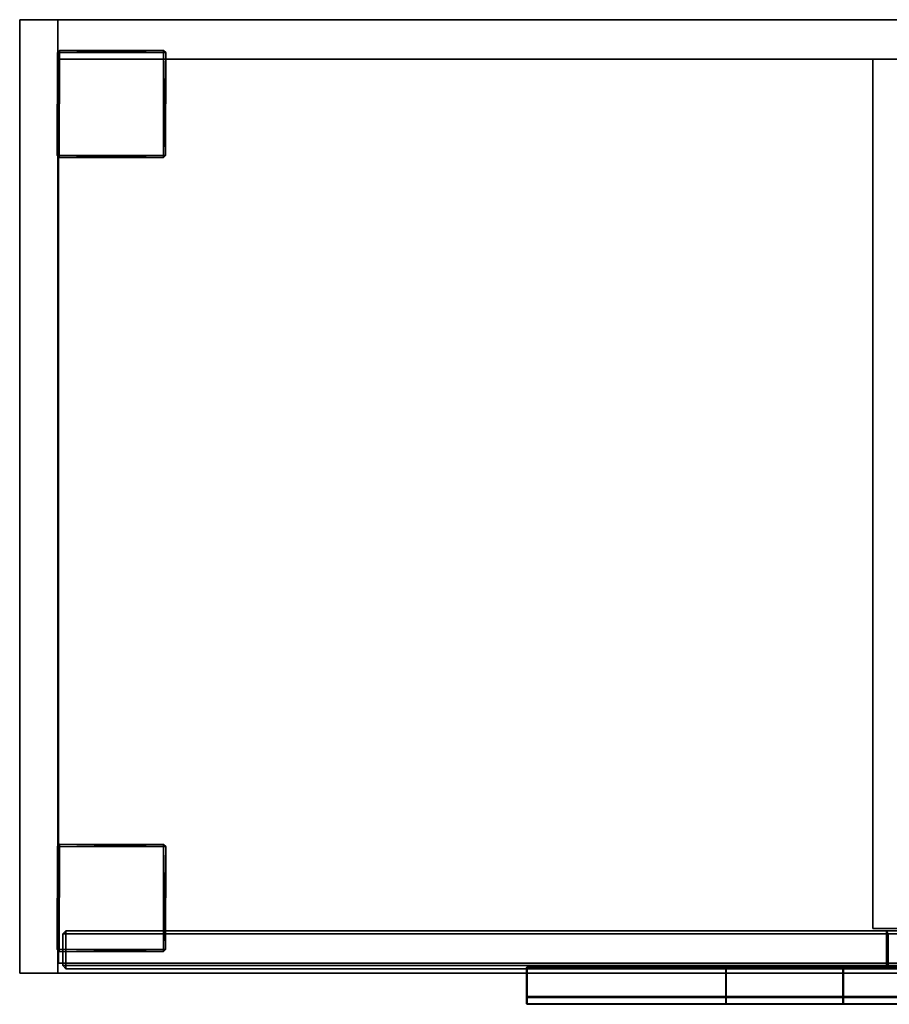
# Model space of a CAD drawing. Units: centimetres. Extents: x -75 to 81, y -17 to 30.
# Drawn here: x -75 to -34, y -16 to 30 of the extents above; entities that cross this region are included whole.
import ezdxf

# ---------------------------------------------------------------- set-up
doc = ezdxf.new("R2010")
doc.units = ezdxf.units.CM
doc.layers.get('0').update_dxf_attribs({"true_color": 0x8c58e1})

msp = doc.modelspace()

# ---------------------------------------------------------------- linework, layer by layer
at = {"color": 18, "true_color": 0x000000}
for points in [[(-75.266, -14.706, 7.511), (81.192, -14.706, 7.511), (81.192, 30.279, 7.511), (-75.266, 30.279, 7.511)], [(-75.266, -14.706, 5.711), (-75.266, 30.279, 5.711), (81.192, 30.279, 5.711), (81.192, -14.706, 5.711)], [(-75.266, -14.706, 7.511), (-75.266, 30.279, 7.511), (-75.266, 30.279, 5.711), (-75.266, -14.706, 5.711)], [(-75.266, 30.279, 7.511), (81.192, 30.279, 7.511), (81.192, 30.279, 5.711), (-75.266, 30.279, 5.711)], [(-75.266, -14.706, 61.911), (-75.266, 30.279, 61.911), (-75.266, 30.279, 7.511), (-75.266, -14.706, 7.511)], [(-73.466, -14.706, 61.911), (-73.466, 30.279, 61.911), (-75.266, 30.279, 61.911), (-75.266, -14.706, 61.911)], [(-73.466, 30.279, 61.911), (-73.466, 30.279, 7.511), (-75.266, 30.279, 7.511), (-75.266, 30.279, 61.911)], [(-73.466, 30.279, 7.511), (-73.466, -14.706, 7.511), (-75.266, -14.706, 7.511), (-75.266, 30.279, 7.511)], [(-75.266, -14.706, 63.711), (81.285, -14.706, 63.711), (81.285, 30.279, 63.711), (-75.266, 30.279, 63.711)], [(-75.266, -14.706, 61.911), (-75.266, 30.279, 61.911), (81.285, 30.279, 61.911), (81.285, -14.706, 61.911)], [(-75.266, -14.706, 63.711), (-75.266, 30.279, 63.711), (-75.266, 30.279, 61.911), (-75.266, -14.706, 61.911)], [(-75.266, 30.279, 63.711), (81.285, 30.279, 63.711), (81.285, 30.279, 61.911), (-75.266, 30.279, 61.911)], [(-73.466, -14.706, 61.911), (-73.466, -14.706, 7.511), (-73.466, 30.279, 7.511), (-73.466, 30.279, 61.911)], [(-73.466, 30.279, 7.511), (-73.466, 30.279, 61.911), (79.391, 30.279, 61.911), (79.391, 30.279, 7.511)], [(-73.466, 30.279, 7.511), (79.391, 30.279, 7.511), (79.391, 28.419, 7.511), (-73.466, 28.419, 7.511)], [(79.391, 30.279, 61.911), (-73.466, 30.279, 61.911), (-73.466, 28.419, 61.911), (79.391, 28.419, 61.911)], [(-73.466, 30.279, 61.911), (-73.466, 30.279, 7.511), (-73.466, 28.419, 7.511), (-73.466, 28.419, 61.911)], [(-73.382, 28.728, 0.102), (-73.482, 28.728, 0.202), (-73.382, 28.828, 0.202)], [(-73.482, 28.728, 0.202), (-73.482, 28.728, 0.602), (-73.382, 28.828, 0.602)], [(-73.382, 28.828, 0.602), (-73.382, 28.828, 0.202), (-73.482, 28.728, 0.202)], [(-73.482, 28.728, 5.758), (-73.382, 28.828, 5.758), (-73.382, 28.828, 0.602)], [(-73.382, 28.828, 0.602), (-73.482, 28.728, 0.602), (-73.482, 28.728, 5.758)], [(-68.472, 28.826, 0.602), (-68.472, 28.826, 0.202), (-73.382, 28.828, 0.202), (-73.382, 28.828, 0.602)], [(-73.382, 28.728, 0.102), (-73.382, 28.828, 0.202), (-68.472, 28.826, 0.202)], [(-73.382, 28.828, 5.758), (-68.472, 28.826, 5.758), (-68.472, 28.826, 0.602)], [(-68.472, 28.826, 0.602), (-73.382, 28.828, 0.602), (-73.382, 28.828, 5.758)], [(-68.472, 28.826, 0.202), (-68.472, 28.726, 0.102), (-73.382, 28.728, 0.102)], [(-68.472, 28.826, 0.202), (-68.372, 28.726, 0.202), (-68.472, 28.726, 0.102)], [(-68.372, 28.726, 5.758), (-68.372, 28.726, 0.602), (-68.472, 28.826, 0.602)], [(-68.472, 28.826, 0.602), (-68.472, 28.826, 5.758), (-68.372, 28.726, 5.758)], [(-68.372, 28.726, 0.202), (-68.472, 28.826, 0.202), (-68.472, 28.826, 0.602)], [(-68.472, 28.826, 0.602), (-68.372, 28.726, 0.602), (-68.372, 28.726, 0.202)], [(-73.482, 28.728, 0.602), (-73.482, 28.728, 0.202), (-73.495, 23.875, 0.202), (-73.495, 23.875, 0.602)], [(-73.395, 23.875, 0.102), (-73.495, 23.875, 0.202), (-73.482, 28.728, 0.202)], [(-73.495, 23.875, 5.758), (-73.482, 28.728, 5.758), (-73.482, 28.728, 0.602)], [(-73.482, 28.728, 0.602), (-73.495, 23.875, 0.602), (-73.495, 23.875, 5.758)], [(-73.482, 28.728, 0.202), (-73.382, 28.728, 0.102), (-73.395, 23.875, 0.102)], [(-73.466, 28.419, 7.511), (79.391, 28.419, 7.511), (79.391, 28.419, 61.911), (-73.466, 28.419, 61.911)], [(-73.431, -14.237, 44.179), (79.398, -14.237, 44.179), (79.398, 28.411, 44.179), (-73.431, 28.411, 44.179)], [(-73.431, -14.237, 42.379), (-73.431, 28.411, 42.379), (79.398, 28.411, 42.379), (79.398, -14.237, 42.379)], [(-73.431, -14.237, 44.179), (-73.431, 28.411, 44.179), (-73.431, 28.411, 42.379), (-73.431, -14.237, 42.379)], [(-73.431, 28.411, 44.179), (79.398, 28.411, 44.179), (79.398, 28.411, 42.379), (-73.431, 28.411, 42.379)], [(-73.395, 23.875, 0.102), (-73.382, 28.728, 0.102), (-68.472, 28.726, 0.102), (-68.484, 23.873, 0.102)], [(-68.384, 23.873, 0.202), (-68.484, 23.873, 0.102), (-68.472, 28.726, 0.102)], [(-68.472, 28.726, 0.102), (-68.372, 28.726, 0.202), (-68.384, 23.873, 0.202)], [(-68.384, 23.873, 0.602), (-68.384, 23.873, 0.202), (-68.372, 28.726, 0.202), (-68.372, 28.726, 0.602)], [(-68.372, 28.726, 5.758), (-68.384, 23.873, 5.758), (-68.384, 23.873, 0.602)], [(-68.384, 23.873, 0.602), (-68.372, 28.726, 0.602), (-68.372, 28.726, 5.758)], [(-34.987, -12.59, 7.511), (-34.987, -12.59, 42.3), (-34.987, 28.411, 42.3), (-34.987, 28.411, 7.511)], [(-34.987, -12.59, 7.511), (-34.987, 28.411, 7.511), (-33.187, 28.411, 7.511), (-33.187, -12.59, 7.511)], [(-34.987, 28.411, 7.511), (-34.987, 28.411, 42.3), (-33.187, 28.411, 42.3), (-33.187, 28.411, 7.511)], [(-34.987, 28.411, 42.3), (-34.987, -12.59, 42.3), (-33.187, -12.59, 42.3), (-33.187, 28.411, 42.3)], [(-73.395, 23.875, 0.102), (-73.395, 23.775, 0.202), (-73.495, 23.875, 0.202)], [(-73.395, 23.775, 0.202), (-73.395, 23.775, 0.602), (-73.495, 23.875, 0.602)], [(-73.495, 23.875, 0.602), (-73.495, 23.875, 0.202), (-73.395, 23.775, 0.202)], [(-73.395, 23.775, 5.758), (-73.495, 23.875, 5.758), (-73.495, 23.875, 0.602)], [(-73.495, 23.875, 0.602), (-73.395, 23.775, 0.602), (-73.395, 23.775, 5.758)], [(-73.395, 23.775, 0.202), (-73.395, 23.875, 0.102), (-68.484, 23.873, 0.102)], [(-68.484, 23.873, 0.102), (-68.484, 23.773, 0.202), (-73.395, 23.775, 0.202)], [(-73.395, 23.775, 0.602), (-73.395, 23.775, 0.202), (-68.484, 23.773, 0.202), (-68.484, 23.773, 0.602)], [(-68.484, 23.773, 5.758), (-73.395, 23.775, 5.758), (-73.395, 23.775, 0.602)], [(-73.395, 23.775, 0.602), (-68.484, 23.773, 0.602), (-68.484, 23.773, 5.758)], [(-68.384, 23.873, 0.202), (-68.484, 23.773, 0.202), (-68.484, 23.873, 0.102)], [(-68.384, 23.873, 0.202), (-68.384, 23.873, 0.602), (-68.484, 23.773, 0.602)], [(-68.484, 23.773, 0.602), (-68.484, 23.773, 0.202), (-68.384, 23.873, 0.202)], [(-68.384, 23.873, 5.758), (-68.484, 23.773, 5.758), (-68.484, 23.773, 0.602)], [(-68.484, 23.773, 0.602), (-68.384, 23.873, 0.602), (-68.384, 23.873, 5.758)], [(-73.482, -8.724, 0.602), (-73.482, -8.724, 0.202), (-73.495, -13.577, 0.202), (-73.495, -13.577, 0.602)], [(-73.395, -13.577, 0.102), (-73.495, -13.577, 0.202), (-73.482, -8.724, 0.202)], [(-73.495, -13.577, 5.758), (-73.482, -8.724, 5.758), (-73.482, -8.724, 0.602)], [(-73.482, -8.724, 0.602), (-73.495, -13.577, 0.602), (-73.495, -13.577, 5.758)], [(-73.382, -8.724, 0.102), (-73.482, -8.724, 0.202), (-73.382, -8.624, 0.202)], [(-73.482, -8.724, 0.202), (-73.482, -8.724, 0.602), (-73.382, -8.624, 0.602)], [(-73.382, -8.624, 0.602), (-73.382, -8.624, 0.202), (-73.482, -8.724, 0.202)], [(-73.482, -8.724, 5.758), (-73.382, -8.624, 5.758), (-73.382, -8.624, 0.602)], [(-73.382, -8.624, 0.602), (-73.482, -8.724, 0.602), (-73.482, -8.724, 5.758)], [(-73.482, -8.724, 0.202), (-73.382, -8.724, 0.102), (-73.395, -13.577, 0.102)], [(-73.395, -13.577, 0.102), (-73.382, -8.724, 0.102), (-68.472, -8.726, 0.102), (-68.484, -13.579, 0.102)], [(-68.472, -8.626, 0.602), (-68.472, -8.626, 0.202), (-73.382, -8.624, 0.202), (-73.382, -8.624, 0.602)], [(-73.382, -8.724, 0.102), (-73.382, -8.624, 0.202), (-68.472, -8.626, 0.202)], [(-73.382, -8.624, 5.758), (-68.472, -8.626, 5.758), (-68.472, -8.626, 0.602)], [(-68.472, -8.626, 0.602), (-73.382, -8.624, 0.602), (-73.382, -8.624, 5.758)], [(-68.472, -8.626, 0.202), (-68.472, -8.726, 0.102), (-73.382, -8.724, 0.102)], [(-68.384, -13.579, 0.202), (-68.484, -13.579, 0.102), (-68.472, -8.726, 0.102)], [(-68.472, -8.626, 0.202), (-68.372, -8.726, 0.202), (-68.472, -8.726, 0.102)], [(-68.372, -8.726, 5.758), (-68.372, -8.726, 0.602), (-68.472, -8.626, 0.602)], [(-68.472, -8.626, 0.602), (-68.472, -8.626, 5.758), (-68.372, -8.726, 5.758)], [(-68.372, -8.726, 0.202), (-68.472, -8.626, 0.202), (-68.472, -8.626, 0.602)], [(-68.472, -8.626, 0.602), (-68.372, -8.726, 0.602), (-68.372, -8.726, 0.202)], [(-68.472, -8.726, 0.102), (-68.372, -8.726, 0.202), (-68.384, -13.579, 0.202)], [(-68.384, -13.579, 0.602), (-68.384, -13.579, 0.202), (-68.372, -8.726, 0.202), (-68.372, -8.726, 0.602)], [(-68.372, -8.726, 5.758), (-68.384, -13.579, 5.758), (-68.384, -13.579, 0.602)], [(-68.384, -13.579, 0.602), (-68.372, -8.726, 0.602), (-68.372, -8.726, 5.758)], [(-73.082, -12.698, 43.999), (-73.082, -12.848, 43.849), (-73.232, -12.848, 43.999)], [(-73.232, -12.848, 61.716), (-73.082, -12.848, 61.866), (-73.082, -12.698, 61.716)], [(-73.082, -12.698, 43.999), (-73.232, -12.848, 43.999), (-73.232, -12.848, 61.716), (-73.082, -12.698, 61.716)], [(-73.082, -12.698, 7.732), (-73.082, -12.848, 7.582), (-73.232, -12.848, 7.732)], [(-73.232, -12.848, 43.588), (-73.082, -12.848, 43.738), (-73.082, -12.698, 43.588)], [(-73.082, -12.698, 7.732), (-73.232, -12.848, 7.732), (-73.232, -12.848, 43.588), (-73.082, -12.698, 43.588)], [(-73.232, -12.848, 61.716), (-73.232, -12.848, 43.999), (-73.232, -14.348, 43.999), (-73.232, -14.348, 61.716)], [(-73.082, -14.348, 43.849), (-73.232, -14.348, 43.999), (-73.232, -12.848, 43.999), (-73.082, -12.848, 43.849)], [(-73.082, -12.848, 61.866), (-73.232, -12.848, 61.716), (-73.232, -14.348, 61.716), (-73.082, -14.348, 61.866)], [(-73.232, -12.848, 43.588), (-73.232, -12.848, 7.732), (-73.232, -14.348, 7.732), (-73.232, -14.348, 43.588)], [(-73.082, -14.348, 7.582), (-73.232, -14.348, 7.732), (-73.232, -12.848, 7.732), (-73.082, -12.848, 7.582)], [(-73.082, -12.848, 43.738), (-73.232, -12.848, 43.588), (-73.232, -14.348, 43.588), (-73.082, -14.348, 43.738)], [(-73.082, -12.698, 43.999), (-73.082, -12.698, 61.716), (4.369, -12.698, 61.716), (4.369, -12.698, 43.999)], [(-73.082, -12.698, 61.716), (-73.082, -12.848, 61.866), (4.369, -12.848, 61.866), (4.369, -12.698, 61.716)], [(4.369, -12.698, 43.999), (4.369, -12.848, 43.849), (-73.082, -12.848, 43.849), (-73.082, -12.698, 43.999)], [(-73.082, -12.698, 7.732), (-73.082, -12.698, 43.588), (-34.355, -12.698, 43.588), (-34.355, -12.698, 7.732)], [(-73.082, -12.698, 43.588), (-73.082, -12.848, 43.738), (-34.355, -12.848, 43.738), (-34.355, -12.698, 43.588)], [(-34.355, -12.698, 7.732), (-34.355, -12.848, 7.582), (-73.082, -12.848, 7.582), (-73.082, -12.698, 7.732)], [(-73.082, -12.848, 43.849), (4.369, -12.848, 43.849), (4.369, -14.348, 43.849), (-73.082, -14.348, 43.849)], [(4.369, -12.848, 61.866), (-73.082, -12.848, 61.866), (-73.082, -14.348, 61.866), (4.369, -14.348, 61.866)], [(-73.082, -12.848, 7.582), (-34.355, -12.848, 7.582), (-34.355, -14.348, 7.582), (-73.082, -14.348, 7.582)], [(-34.355, -12.848, 43.738), (-73.082, -12.848, 43.738), (-73.082, -14.348, 43.738), (-34.355, -14.348, 43.738)], [(-34.987, -12.59, 42.3), (-34.987, -12.59, 7.511), (-33.187, -12.59, 7.511), (-33.187, -12.59, 42.3)], [(-34.355, -12.848, 43.738), (-34.269, -12.848, 43.588), (-34.355, -12.698, 43.588)], [(-34.355, -12.698, 7.732), (-34.269, -12.848, 7.732), (-34.355, -12.848, 7.582)], [(-34.355, -12.698, 43.588), (-34.269, -12.848, 43.588), (-34.269, -12.848, 7.732), (-34.355, -12.698, 7.732)], [(-34.355, -12.848, 7.582), (-34.269, -12.848, 7.732), (-34.269, -14.348, 7.732), (-34.355, -14.348, 7.582)], [(-34.269, -12.848, 43.588), (-34.355, -12.848, 43.738), (-34.355, -14.348, 43.738), (-34.269, -14.348, 43.588)], [(-34.269, -12.848, 7.732), (-34.269, -12.848, 43.588), (-34.269, -14.348, 43.588), (-34.269, -14.348, 7.732)], [(-73.395, -13.577, 0.102), (-73.395, -13.677, 0.202), (-73.495, -13.577, 0.202)], [(-73.395, -13.677, 0.202), (-73.395, -13.677, 0.602), (-73.495, -13.577, 0.602)], [(-73.495, -13.577, 0.602), (-73.495, -13.577, 0.202), (-73.395, -13.677, 0.202)], [(-73.395, -13.677, 5.758), (-73.495, -13.577, 5.758), (-73.495, -13.577, 0.602)], [(-73.495, -13.577, 0.602), (-73.395, -13.677, 0.602), (-73.395, -13.677, 5.758)], [(-73.395, -13.677, 0.202), (-73.395, -13.577, 0.102), (-68.484, -13.579, 0.102)], [(-68.484, -13.579, 0.102), (-68.484, -13.679, 0.202), (-73.395, -13.677, 0.202)], [(-73.395, -13.677, 0.602), (-73.395, -13.677, 0.202), (-68.484, -13.679, 0.202), (-68.484, -13.679, 0.602)], [(-68.484, -13.679, 5.758), (-73.395, -13.677, 5.758), (-73.395, -13.677, 0.602)], [(-73.395, -13.677, 0.602), (-68.484, -13.679, 0.602), (-68.484, -13.679, 5.758)], [(-68.384, -13.579, 0.202), (-68.484, -13.679, 0.202), (-68.484, -13.579, 0.102)], [(-68.384, -13.579, 0.202), (-68.384, -13.579, 0.602), (-68.484, -13.679, 0.602)], [(-68.484, -13.679, 0.602), (-68.484, -13.679, 0.202), (-68.384, -13.579, 0.202)], [(-68.384, -13.579, 5.758), (-68.484, -13.679, 5.758), (-68.484, -13.679, 0.602)], [(-68.484, -13.679, 0.602), (-68.384, -13.579, 0.602), (-68.384, -13.579, 5.758)], [(79.398, -14.237, 44.179), (-73.431, -14.237, 44.179), (-73.431, -14.237, 42.379), (79.398, -14.237, 42.379)], [(-73.082, -14.348, 43.849), (-73.082, -14.498, 43.999), (-73.232, -14.348, 43.999)], [(-73.232, -14.348, 61.716), (-73.082, -14.498, 61.716), (-73.082, -14.348, 61.866)], [(-73.082, -14.498, 61.716), (-73.232, -14.348, 61.716), (-73.232, -14.348, 43.999), (-73.082, -14.498, 43.999)], [(-73.082, -14.348, 7.582), (-73.082, -14.498, 7.732), (-73.232, -14.348, 7.732)], [(-73.232, -14.348, 43.588), (-73.082, -14.498, 43.588), (-73.082, -14.348, 43.738)], [(-73.082, -14.498, 43.588), (-73.232, -14.348, 43.588), (-73.232, -14.348, 7.732), (-73.082, -14.498, 7.732)], [(-73.082, -14.498, 43.999), (-73.082, -14.348, 43.849), (4.369, -14.348, 43.849), (4.369, -14.498, 43.999)], [(4.369, -14.498, 61.716), (4.369, -14.348, 61.866), (-73.082, -14.348, 61.866), (-73.082, -14.498, 61.716)], [(-73.082, -14.498, 7.732), (-73.082, -14.348, 7.582), (-34.355, -14.348, 7.582), (-34.355, -14.498, 7.732)], [(-34.355, -14.498, 43.588), (-34.355, -14.348, 43.738), (-73.082, -14.348, 43.738), (-73.082, -14.498, 43.588)], [(-34.269, -14.348, 7.732), (-34.355, -14.498, 7.732), (-34.355, -14.348, 7.582)], [(-34.355, -14.348, 43.738), (-34.355, -14.498, 43.588), (-34.269, -14.348, 43.588)], [(-34.355, -14.498, 7.732), (-34.269, -14.348, 7.732), (-34.269, -14.348, 43.588), (-34.355, -14.498, 43.588)], [(81.192, -14.706, 7.511), (-75.266, -14.706, 7.511), (-75.266, -14.706, 5.711), (81.192, -14.706, 5.711)], [(-73.466, -14.706, 7.511), (-73.466, -14.706, 61.911), (-75.266, -14.706, 61.911), (-75.266, -14.706, 7.511)], [(81.285, -14.706, 63.711), (-75.266, -14.706, 63.711), (-75.266, -14.706, 61.911), (81.285, -14.706, 61.911)], [(-73.082, -14.498, 43.999), (4.369, -14.498, 43.999), (4.369, -14.498, 61.716), (-73.082, -14.498, 61.716)], [(-73.082, -14.498, 7.732), (-34.355, -14.498, 7.732), (-34.355, -14.498, 43.588), (-73.082, -14.498, 43.588)], [(-51.308, -14.435, 41.675), (-51.336, -14.435, 41.703), (-51.308, -14.407, 41.703)], [(-51.308, -14.407, 42.147), (-51.336, -14.435, 42.147), (-51.308, -14.435, 42.175)], [(-51.308, -14.407, 41.703), (-51.336, -14.435, 41.703), (-51.336, -14.435, 42.147), (-51.308, -14.407, 42.147)], [(-51.336, -14.435, 41.703), (-51.336, -16.144, 42.147), (-51.336, -14.435, 42.147)], [(-51.336, -16.144, 42.147), (-51.336, -14.435, 41.703), (-51.336, -15.854, 41.703)], [(-51.308, -15.799, 41.675), (-51.336, -15.854, 41.703), (-51.336, -14.435, 41.703), (-51.308, -14.435, 41.675)], [(-51.308, -14.435, 42.175), (-51.336, -14.435, 42.147), (-51.336, -16.144, 42.147), (-51.308, -16.144, 42.175)], [(-36.405, -14.407, 42.147), (-36.405, -14.407, 41.703), (-51.308, -14.407, 41.703), (-51.308, -14.407, 42.147)], [(-51.308, -14.435, 41.675), (-51.308, -14.407, 41.703), (-36.405, -14.407, 41.703), (-36.405, -14.435, 41.675)], [(-36.405, -14.435, 42.175), (-36.405, -14.407, 42.147), (-51.308, -14.407, 42.147), (-51.308, -14.435, 42.175)], [(-36.405, -14.435, 41.675), (-36.405, -15.799, 41.675), (-51.308, -15.799, 41.675), (-51.308, -14.435, 41.675)], [(-36.405, -16.144, 42.175), (-36.405, -14.435, 42.175), (-51.308, -14.435, 42.175), (-51.308, -16.144, 42.175)], [(-41.91, -14.435, 53.463), (-41.938, -14.435, 53.491), (-41.91, -14.407, 53.491)], [(-41.91, -14.407, 53.936), (-41.938, -14.435, 53.936), (-41.91, -14.435, 53.963)], [(-41.91, -14.407, 53.491), (-41.938, -14.435, 53.491), (-41.938, -14.435, 53.936), (-41.91, -14.407, 53.936)], [(-41.938, -14.435, 53.491), (-41.938, -16.144, 53.936), (-41.938, -14.435, 53.936)], [(-41.938, -16.144, 53.936), (-41.938, -14.435, 53.491), (-41.938, -15.854, 53.491)], [(-41.91, -15.799, 53.463), (-41.938, -15.854, 53.491), (-41.938, -14.435, 53.491), (-41.91, -14.435, 53.463)], [(-41.91, -14.435, 53.963), (-41.938, -14.435, 53.936), (-41.938, -16.144, 53.936), (-41.91, -16.144, 53.963)], [(-27.007, -14.407, 53.936), (-27.007, -14.407, 53.491), (-41.91, -14.407, 53.491), (-41.91, -14.407, 53.936)], [(-41.91, -14.435, 53.463), (-41.91, -14.407, 53.491), (-27.007, -14.407, 53.491), (-27.007, -14.435, 53.463)], [(-27.007, -14.435, 53.963), (-27.007, -14.407, 53.936), (-41.91, -14.407, 53.936), (-41.91, -14.435, 53.963)], [(-27.007, -14.435, 53.463), (-27.007, -15.799, 53.463), (-41.91, -15.799, 53.463), (-41.91, -14.435, 53.463)], [(-27.007, -16.144, 53.963), (-27.007, -14.435, 53.963), (-41.91, -14.435, 53.963), (-41.91, -16.144, 53.963)], [(-36.405, -14.435, 41.675), (-36.405, -14.407, 41.703), (-36.377, -14.435, 41.703)], [(-36.405, -14.407, 42.147), (-36.405, -14.435, 42.175), (-36.377, -14.435, 42.147)], [(-36.405, -14.407, 42.147), (-36.377, -14.435, 42.147), (-36.377, -14.435, 41.703), (-36.405, -14.407, 41.703)], [(-36.405, -14.435, 41.675), (-36.377, -14.435, 41.703), (-36.377, -15.854, 41.703), (-36.405, -15.799, 41.675)], [(-36.405, -16.144, 42.175), (-36.377, -16.144, 42.147), (-36.377, -14.435, 42.147), (-36.405, -14.435, 42.175)], [(-36.377, -14.435, 41.703), (-36.377, -14.435, 42.147), (-36.377, -16.144, 42.147)], [(-36.377, -16.144, 42.147), (-36.377, -15.854, 41.703), (-36.377, -14.435, 41.703)], [(-51.308, -15.826, 41.647), (-51.336, -15.854, 41.703), (-51.308, -15.799, 41.675)], [(-51.308, -15.854, 40.818), (-51.336, -15.854, 40.846), (-51.308, -15.826, 40.846)], [(-51.308, -15.826, 40.846), (-51.336, -15.854, 40.846), (-51.336, -15.854, 41.703), (-51.308, -15.826, 41.647)], [(-51.336, -15.854, 41.703), (-51.336, -15.854, 40.846), (-51.336, -16.144, 40.846)], [(-51.336, -16.144, 42.147), (-51.336, -15.854, 41.703), (-51.336, -16.144, 40.846)], [(-51.308, -16.144, 40.818), (-51.336, -16.144, 40.846), (-51.336, -15.854, 40.846), (-51.308, -15.854, 40.818)], [(-51.308, -16.171, 40.846), (-51.336, -16.144, 40.846), (-51.308, -16.144, 40.818)], [(-51.308, -16.144, 42.175), (-51.336, -16.144, 42.147), (-51.308, -16.171, 42.147)], [(-51.308, -16.171, 42.147), (-51.336, -16.144, 42.147), (-51.336, -16.144, 40.846), (-51.308, -16.171, 40.846)], [(-36.405, -15.799, 41.675), (-36.405, -15.826, 41.647), (-51.308, -15.826, 41.647), (-51.308, -15.799, 41.675)], [(-36.405, -15.826, 41.647), (-36.405, -15.826, 40.846), (-51.308, -15.826, 40.846), (-51.308, -15.826, 41.647)], [(-36.405, -15.826, 40.846), (-36.405, -15.854, 40.818), (-51.308, -15.854, 40.818), (-51.308, -15.826, 40.846)], [(-36.405, -15.854, 40.818), (-36.405, -16.144, 40.818), (-51.308, -16.144, 40.818), (-51.308, -15.854, 40.818)], [(-36.405, -16.144, 40.818), (-36.405, -16.171, 40.846), (-51.308, -16.171, 40.846), (-51.308, -16.144, 40.818)], [(-36.405, -16.171, 42.147), (-36.405, -16.144, 42.175), (-51.308, -16.144, 42.175), (-51.308, -16.171, 42.147)], [(-36.405, -16.171, 40.846), (-36.405, -16.171, 42.147), (-51.308, -16.171, 42.147), (-51.308, -16.171, 40.846)], [(-41.91, -15.826, 53.436), (-41.938, -15.854, 53.491), (-41.91, -15.799, 53.463)], [(-41.91, -15.854, 52.606), (-41.938, -15.854, 52.634), (-41.91, -15.826, 52.634)], [(-41.91, -15.826, 52.634), (-41.938, -15.854, 52.634), (-41.938, -15.854, 53.491), (-41.91, -15.826, 53.436)], [(-41.938, -15.854, 53.491), (-41.938, -15.854, 52.634), (-41.938, -16.144, 52.634)], [(-41.938, -16.144, 53.936), (-41.938, -15.854, 53.491), (-41.938, -16.144, 52.634)], [(-41.91, -16.144, 52.606), (-41.938, -16.144, 52.634), (-41.938, -15.854, 52.634), (-41.91, -15.854, 52.606)], [(-41.91, -16.171, 52.634), (-41.938, -16.144, 52.634), (-41.91, -16.144, 52.606)], [(-41.91, -16.144, 53.963), (-41.938, -16.144, 53.936), (-41.91, -16.171, 53.936)], [(-41.91, -16.171, 53.936), (-41.938, -16.144, 53.936), (-41.938, -16.144, 52.634), (-41.91, -16.171, 52.634)], [(-27.007, -15.799, 53.463), (-27.007, -15.826, 53.436), (-41.91, -15.826, 53.436), (-41.91, -15.799, 53.463)], [(-27.007, -15.826, 53.436), (-27.007, -15.826, 52.634), (-41.91, -15.826, 52.634), (-41.91, -15.826, 53.436)], [(-27.007, -15.826, 52.634), (-27.007, -15.854, 52.606), (-41.91, -15.854, 52.606), (-41.91, -15.826, 52.634)], [(-27.007, -15.854, 52.606), (-27.007, -16.144, 52.606), (-41.91, -16.144, 52.606), (-41.91, -15.854, 52.606)], [(-27.007, -16.144, 52.606), (-27.007, -16.171, 52.634), (-41.91, -16.171, 52.634), (-41.91, -16.144, 52.606)], [(-27.007, -16.171, 53.936), (-27.007, -16.144, 53.963), (-41.91, -16.144, 53.963), (-41.91, -16.171, 53.936)], [(-27.007, -16.171, 52.634), (-27.007, -16.171, 53.936), (-41.91, -16.171, 53.936), (-41.91, -16.171, 52.634)], [(-36.377, -15.854, 41.703), (-36.405, -15.826, 41.647), (-36.405, -15.799, 41.675)], [(-36.377, -15.854, 40.846), (-36.405, -15.854, 40.818), (-36.405, -15.826, 40.846)], [(-36.405, -15.826, 41.647), (-36.377, -15.854, 41.703), (-36.377, -15.854, 40.846), (-36.405, -15.826, 40.846)], [(-36.405, -15.854, 40.818), (-36.377, -15.854, 40.846), (-36.377, -16.144, 40.846), (-36.405, -16.144, 40.818)], [(-36.377, -16.144, 40.846), (-36.405, -16.171, 40.846), (-36.405, -16.144, 40.818)], [(-36.377, -16.144, 42.147), (-36.405, -16.144, 42.175), (-36.405, -16.171, 42.147)], [(-36.405, -16.171, 40.846), (-36.377, -16.144, 40.846), (-36.377, -16.144, 42.147), (-36.405, -16.171, 42.147)], [(-36.377, -15.854, 41.703), (-36.377, -16.144, 40.846), (-36.377, -15.854, 40.846)], [(-36.377, -16.144, 42.147), (-36.377, -16.144, 40.846), (-36.377, -15.854, 41.703)]]:
    msp.add_3dface(points, dxfattribs=at)

doc.saveas('drawing.dxf')
